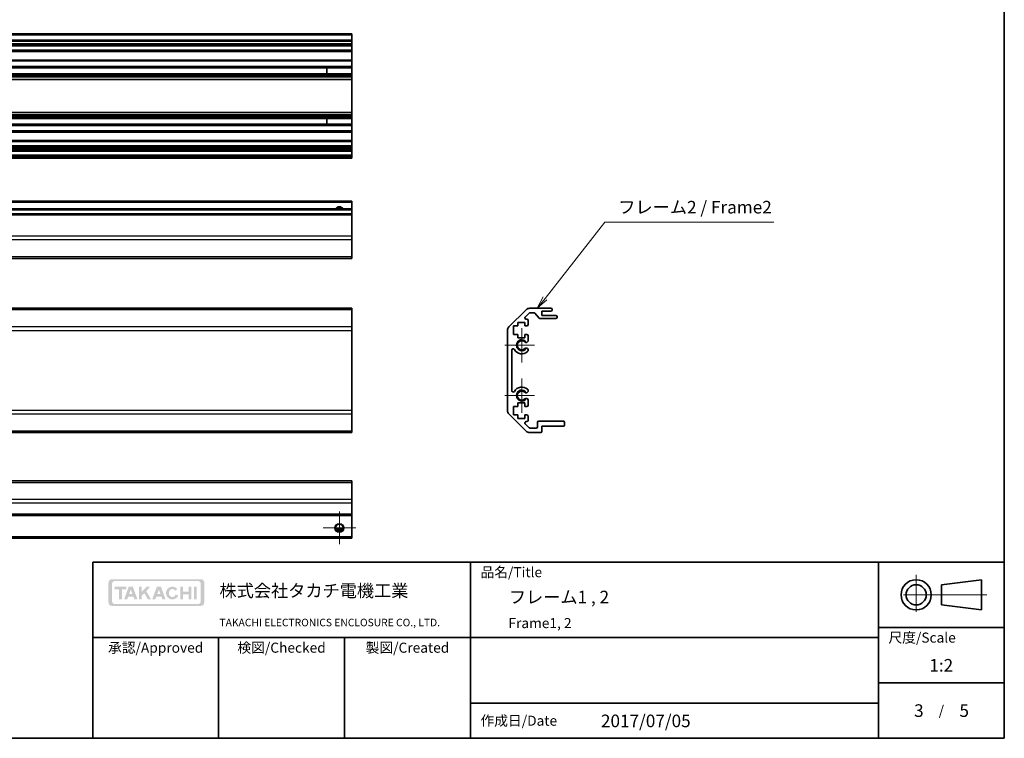
# Model space of a CAD drawing. Units: millimetres. Extents: x 0 to 5504, y 0 to 984.
# Drawn here: x 3148 to 3539, y 0 to 285 of the extents above; entities that cross this region are included whole.
import ezdxf
from ezdxf.enums import TextEntityAlignment as Align

# ---------------------------------------------------------------- set-up
doc = ezdxf.new("R2010")
doc.units = ezdxf.units.MM
doc.header["$LTSCALE"] = 3.5
doc.linetypes.add('CHAIN', pattern=[0.35429999999999995, 0.2362, -0.0295, 0.0591, -0.0295])
for name, color, linetype, lineweight in [('Border (ISO)', 7, 'Continuous', 35), ('Center Mark (ISO)', 131, 'Continuous', 18), ('Hatch (ISO)', 1, 'Continuous', 18), ('Symbol (ISO)', 7, 'Continuous', 18), ('Title (ISO)', 7, 'Continuous', 35), ('Visible (ISO)', 7, 'Continuous', 35), ('Visible Narrow (ISO)', 7, 'Continuous', 25)]:
    doc.layers.add(name, color=color, linetype=linetype, lineweight=lineweight)
doc.styles.add('Note Text (TK)', font='MS PGothic.ttf')
doc.styles.add('文字スタイル67', font='arial.ttf')

# ---------------------------------------------------------------- blocks, each defined once
blk = doc.blocks.new('図面枠 tk図枠')
at = {"layer": 'Border (ISO)'}
for p in [(405.4999999999997, 289), (14.50000000000001, 8.000000000000009)]:
    blk.add_line(p, (405.4999999999997, 8.000000000000009), dxfattribs=at)
blk = doc.blocks.new('表題欄 tk表題欄')
at = {"layer": 'Hatch (ISO)'}
h = blk.add_hatch(color=256, dxfattribs=at)
edge = h.paths.add_edge_path(flags=0)
edge.add_arc((95.57537688673351, 236.2990653650367), 0.5958259999999997, 269.9999999999897, 360)
edge.add_line((96.17120288673351, 236.2990653650368), (96.1712028867335, 239.7107813650365))
edge.add_arc((95.5753768867335, 239.7107813650366), 0.5958259999999997, 0, 90.0000000000068)
edge.add_line((95.57537688673342, 240.3066073650366), (79.13710888673356, 240.3066073650366))
edge.add_arc((79.13710888673353, 239.7107813650366), 0.5958259999999997, 89.99999999999744, 180)
edge.add_line((78.54128288673351, 239.7107813650365), (78.54128288673331, 236.2990653650368))
edge.add_arc((79.13710888673332, 236.2990653650365), 0.5958259999999997, 180, 270.0000000000231)
edge.add_line((79.13710888673356, 235.7032393650365), (95.57537688673342, 235.7032393650367))
edge = h.paths.add_edge_path()
edge.add_line((77.83935088673356, 239.9556413650365), (77.83935088673356, 236.0542053650368))
edge.add_arc((78.54128288673346, 236.0542053650367), 0.7019319999998938, 180, 270.0000000000087)
edge.add_line((78.54128288673355, 235.3522733650368), (96.17120288673351, 235.3522733650368))
edge.add_arc((96.17120288673351, 236.0542053650367), 0.7019319999998921, 270, 360)
edge.add_line((96.8731348867334, 236.0542053650368), (96.87313488673352, 239.9556413650365))
edge.add_arc((96.1712028867336, 239.9556413650367), 0.7019319999998921, 0, 90.00000000000873)
edge.add_line((96.1712028867335, 240.6575733650367), (78.54128288673355, 240.6575733650366))
edge.add_arc((78.54128288673355, 239.9556413650365), 0.7019319999999984, 90, 180)
for points in [[(79.07181288673355, 239.1476033650369), (79.07181288673355, 238.6578833650367), (79.92066088673353, 238.6578833650367), (79.92066088673353, 236.6581933650368), (80.50832488673353, 236.6581933650368), (80.50832488673353, 238.6578833650367), (81.35717288673355, 238.6578833650367), (81.35717288673355, 239.1476033650369)], [(85.68407849525303, 236.6581933650368), (84.9434673993943, 237.8918698287545), (84.41792288673358, 237.3246628822781), (84.41792288673358, 236.6581933650368), (83.89555488673355, 236.6581933650368), (83.89555488673355, 239.1476033650369), (84.41792288673358, 239.1476033650369), (84.41792288673358, 238.0993979968839), (85.38913556809511, 239.1476033650369), (86.1069649084727, 239.1476033650369), (85.31925422435492, 238.2974470774499), (86.30334488673353, 236.6581933650368)], [(92.0914293961446, 239.1476033650369), (92.0914293961446, 236.6581933650368), (92.60971639614463, 236.6581933650368), (92.60971639614463, 237.6580383650368), (93.76872039614459, 237.6580383650368), (93.76872039614459, 236.6581933650368), (94.28700739614462, 236.6581933650368), (94.28700739614462, 239.1476033650369), (93.76872039614459, 239.1476033650369), (93.76872039614459, 238.1477583650367), (92.60971639614463, 238.1477583650367), (92.60971639614463, 239.1476033650369)], [(94.8420233961447, 239.1476033650369), (94.8420233961447, 236.6581933650368), (95.3643913961447, 236.6581933650368), (95.3643913961447, 239.1476033650369)]]:
    blk.add_hatch(color=256, dxfattribs=at).paths.add_polyline_path(points)
h = blk.add_hatch(color=256, dxfattribs=at)
h.paths.add_polyline_path([(82.59020695886475, 237.7110913650368), (81.95242681460245, 237.7110913650368), (82.27131688673356, 238.5794973650367)], flags=0)
h.paths.add_polyline_path([(82.77903014574996, 237.1968853650368), (81.76360362771717, 237.1968853650368), (81.56578886050404, 236.6581933650368), (80.94907288673355, 236.6581933650368), (81.86321688673355, 239.1476033650369), (82.67941688673353, 239.1476033650369), (83.59356088673351, 236.6581933650368), (82.97684491296302, 236.6581933650368)])
h = blk.add_hatch(color=256, dxfattribs=at)
h.paths.add_polyline_path([(87.52707281460243, 237.7110913650368), (88.16485295886469, 237.7110913650368), (87.84596288673359, 238.5794973650367)], flags=0)
h.paths.add_polyline_path([(87.14043486050403, 236.6581933650368), (87.3382496277172, 237.1968853650368), (88.35367614574989, 237.1968853650368), (88.551490912963, 236.6581933650368), (89.16820688673344, 236.6581933650368), (88.25406288673351, 239.1476033650369), (87.43786288673356, 239.1476033650369), (86.52371888673358, 236.6581933650368)])
h = blk.add_hatch(color=256, dxfattribs=at)
edge = h.paths.add_edge_path()
edge.add_arc((90.52309888673331, 237.9028983650369), 1.273272000000011, 38.55054079078439, 336.5820184016556)
edge.add_line((91.69149139614443, 237.3968543650369), (91.17255542714857, 237.6216113977801))
edge.add_ellipse((90.52309888673351, 237.9028983650369), major_axis=(0, -0.7998759999999119), ratio=0.8673469387756529, start_angle=128.5505407907963, end_angle=426.582018401653, ccw=False)
edge.add_line((91.09381514418376, 238.3576891122095), (91.51887237036831, 238.6964075050431))
at = {"layer": 'Title (ISO)'}
for p, q in [((74.70882392282105, 244.052739026017), (255.7088239228211, 244.052739026017)), ((74.70882392282105, 209.052739026017), (74.70882392282105, 244.052739026017)), ((149.7088239228211, 244.052739026017), (149.7088239228211, 209.052739026017)), ((230.7088239228211, 244.052739026017), (230.7088239228211, 209.052739026017)), ((255.7088239228211, 244.052739026017), (255.7088239228211, 209.052739026017)), ((243.2088239228211, 239.552739026017), (251.2088239228211, 240.5527390260171)), ((251.2088239228211, 234.552739026017), (251.2088239228211, 240.5527390260171)), ((243.2088239228211, 239.552739026017), (243.2088239228211, 235.552739026017)), ((243.2088239228211, 235.552739026017), (251.2088239228211, 234.552739026017)), ((230.7088239228211, 231.052739026017), (255.7088239228211, 231.052739026017)), ((74.70882392282105, 229.052739026017), (230.7088239228211, 229.052739026017)), ((99.70882392282108, 229.052739026017), (99.70882392282108, 209.052739026017)), ((124.708823922821, 229.052739026017), (124.708823922821, 209.052739026017)), ((230.7088239228211, 220.052739026017), (255.7088239228211, 220.052739026017)), ((149.7088239228211, 216.052739026017), (230.7088239228211, 216.052739026017)), ((255.7088239228211, 209.052739026017), (74.70882392282105, 209.052739026017))]:
    blk.add_line(p, q, dxfattribs=at)
at = {"layer": 'Title (ISO)', "color": 4, "linetype": 'CHAIN', "lineweight": 18, "ltscale": 8.889559745788574}
blk.add_line((238.2088239228211, 241.552739026017), (238.2088239228211, 233.552739026017), dxfattribs=at)
at = {"layer": 'Title (ISO)', "color": 4, "linetype": 'CHAIN', "lineweight": 18, "ltscale": 20.00163269042969}
blk.add_line((252.2088239228211, 237.552739026017), (234.2088239228211, 237.552739026017), dxfattribs=at)
at = {"layer": 'Title (ISO)'}
for radius in [3, 2]:
    blk.add_circle((238.2088239228211, 237.552739026017), radius, dxfattribs=at)
at = {"layer": 'Title (ISO)', "color": 1, "char_height": 2.000000029802321, "line_spacing_factor": 1.5, "style": 'Note Text (TK)'}
for s, insert, width, attachment_point in [('\\fＭＳ Ｐゴシック|b0|i0;品名/Title', (151.708823922821, 242.052739026017), 13.06432723999025, 4), ('\\fＭＳ Ｐゴシック|b0|i0;尺度/Scale', (232.7088239228211, 229.052739026017), 14.33918118476867, 4), ('\\fＭＳ Ｐゴシック|b0|i0;承認/Approved', (87.20882392282108, 227.052739026017), 19.32163715362549, 5), ('\\fＭＳ Ｐゴシック|b0|i0;検図/Checked', (112.208823922821, 227.052739026017), 18.32748532295227, 5), ('\\fＭＳ Ｐゴシック|b0|i0;製図/Created', (137.2088239228211, 227.052739026017), 17.47368454933166, 5), ('\\fＭＳ Ｐゴシック|b0|i0;作成日/Date', (151.708823922821, 212.552739026017), 16.39766097068788, 4)]:
    blk.add_mtext(s, dxfattribs=dict(at, insert=insert, width=width, attachment_point=attachment_point))
at = {"layer": 'Title (ISO)', "color": 7, "line_spacing_factor": 1.5, "style": 'Note Text (TK)'}
for s, insert, char_height, attachment_point in [('株式会社タカチ電機工業', (99.87313488673342, 238.052739026017), 2.5, 4), ('\\fＭＳ Ｐゴシック|b0|i0;/', (243.2088239228211, 214.552739026017), 2.000000029802321, 5)]:
    blk.add_mtext(s, dxfattribs=dict(at, insert=insert, char_height=char_height, attachment_point=attachment_point))
at = {"layer": 'Title (ISO)', "color": 7, "insert": (99.87313488673342, 232.052739026017), "char_height": 1.49859994649887, "width": 48.16879749298095, "attachment_point": 4, "line_spacing_factor": 1.5, "style": 'Note Text (TK)'}
blk.add_mtext('\\fArial|b0|i0;TAKACHI ELECTRONICS ENCLOSURE CO., LTD.', dxfattribs=at)
at = {"layer": 'Title (ISO)', "color": 7}
for tag, p, height, style in [('<品名>_001', (157.027005730843, 235.5754662581048), 2.5, 'Note Text (TK)'), ('<Title>_001', (157.4387011349265, 230.5513747487906), 2.000000029802321, '文字スタイル67'), ('<ページ_No.>_001', (238.0980284456275, 213.302739026017), 2.5, 'Note Text (TK)'), ('<総ページ数>_001', (246.7997329866371, 213.302739026017), 2.5, 'Note Text (TK)'), ('作成日_001', (175.6179145609817, 211.2601253517655), 2.5, 'Note Text (TK)')]:
    blk.add_attdef(tag, p, '', height=height, dxfattribs=dict(at, style=style))
at = {"layer": 'Title (ISO)', "color": 7, "style": 'Note Text (TK)'}
for tag, p in [('<尺度>', (243.2088239228211, 223.5527390260171)), ('<承認>', (87.20882392282108, 217.052739026017))]:
    blk.add_attdef(tag, text='', height=2.5, dxfattribs=at).set_placement(p, align=Align.MIDDLE_CENTER)
blk = doc.blocks.new('引出線注記3')
at = {"layer": 'Symbol (ISO)', "color": 100}
for p, q in [((314.3035056466552, 95.3874238158019), (326.1540422330176, 110.5167572103205)), ((326.1540422330176, 110.5167572103205), (328.6540422330176, 110.5167572103205)), ((328.6540422330176, 110.5167572103205), (359.7651538739478, 110.5167572103205)), ((313.909881837102, 95.69574231435939), (312.7619131538676, 93.41930476803554)), ((314.3035056466552, 95.3874238158019), (312.7619131538676, 93.41930476803554)), ((312.7619131538676, 93.41930476803554), (314.6971294562085, 95.07910531724436))]:
    blk.add_line(p, q, dxfattribs=at)
at = {"layer": 'Symbol (ISO)', "color": 7, "insert": (328.862042765499, 111.4622981451216), "char_height": 2.5, "attachment_point": 7, "line_spacing_factor": 2.529879331588745, "style": 'Note Text (TK)'}
blk.add_mtext('フレーム2 / Frame2', dxfattribs=at)

msp = doc.modelspace()

# ---------------------------------------------------------------- linework, layer by layer
at = {"layer": 'Center Mark (ISO)', "linetype": 'Continuous'}
for p, q in [((3347.398594581621, 156.1386109306131), (3347.398594581621, 162.938610930613)), ((3347.398594581621, 156.1386109306131), (3340.598594581621, 156.1386109306131)), ((3347.398594581621, 156.1386109306131), (3352.398594581622, 156.1386109306131)), ((3347.398594581621, 156.1386109306131), (3347.398594581621, 149.338610930613)), ((3347.398594581621, 136.1386109306131), (3347.398594581621, 142.938610930613)), ((3347.398594581621, 136.1386109306131), (3340.598594581621, 136.1386109306131)), ((3347.398594581621, 136.1386109306131), (3352.398594581622, 136.1386109306131)), ((3347.398594581621, 136.1386109306131), (3347.398594581621, 129.338610930613)), ((3274.948779933751, 83.55940465038559), (3274.948779933751, 90.05940465038559)), ((3274.948779933751, 83.55940465038559), (3268.448779933752, 83.55940465038559)), ((3274.948779933751, 83.55940465038559), (3281.448779933752, 83.55940465038559)), ((3274.948779933751, 83.55940465038559), (3274.948779933751, 77.05940465038556))]:
    msp.add_line(p, q, dxfattribs=at)
at = {"layer": 'Visible (ISO)'}
for p, q in [((3279.948779933806, 279.8484694901335), (2975.948779933807, 279.8484694901335)), ((3279.948779933806, 279.8484694901335), (3279.948779933806, 279.3484694901338)), ((3279.948779933806, 277.3484694901338), (3279.948779933806, 279.3484694901338)), ((3279.948779933803, 277.3484694901388), (2975.948779933803, 277.3484694901388)), ((3279.948779933803, 275.3484694901388), (2975.948779933803, 275.3484694901388)), ((3279.948779933803, 277.3484694901388), (3279.948779933803, 276.8484694901391)), ((3279.948779933803, 275.8484694901391), (3279.948779933803, 276.8484694901391)), ((3279.948779933803, 275.8484694901391), (3279.948779933803, 275.3484694901388)), ((3279.948779933807, 275.3484694901304), (3279.948779933807, 274.9984694901305)), ((3279.948779933807, 273.3484694901305), (3279.948779933807, 274.9984694901305)), ((3279.948779933807, 272.8484694901303), (2975.948779933808, 272.8484694901303)), ((3279.948779933807, 273.3484694901305), (3279.948779933807, 272.8484694901303)), ((3279.94877993381, 269.4484694901271), (3279.94877993381, 272.8484694901271)), ((3279.948779933807, 269.4484694901302), (2975.948779933808, 269.4484694901302)), ((3279.948779933807, 266.8211505657602), (2975.948779933807, 266.8211505657602)), ((3279.948779933807, 266.2782215008429), (2975.948779933808, 266.2782215008429)), ((3269.948779933808, 266.2866317236234), (3269.948779933808, 264.0103072566368)), ((3279.948779933807, 269.4484694901302), (3279.948779933807, 268.9484694901305)), ((3279.948779933807, 266.8211505657602), (3279.948779933807, 268.9484694901305)), ((3279.948779933807, 266.8211505657602), (3279.948779933807, 266.2782215008429)), ((3279.94877993381, 264.0187174794153), (3279.94877993381, 266.278221500841)), ((3279.948779933807, 264.0187174794172), (2975.948779933808, 264.0187174794172)), ((3279.948779933807, 263.4757884145009), (2975.948779933807, 263.4757884145009)), ((3279.948779933807, 262.961609131667), (2975.948779933807, 262.961609131667)), ((3279.948779933807, 264.0187174794172), (3279.948779933807, 263.4757884145009)), ((3279.948779933807, 262.961609131667), (3279.948779933807, 263.4757884145009)), ((3279.948779933807, 262.961609131667), (3279.948779933807, 262.6248612160214)), ((3279.948779933807, 262.6248612160214), (3279.948779933808, 261.7483530625992)), ((3279.948779933808, 261.7483530625992), (2975.948779933808, 261.7483530625992)), ((3279.94877993381, 248.5485859176566), (3279.94877993381, 261.7483530625969)), ((3279.948779933808, 248.5485859176588), (2975.948779933808, 248.5485859176588)), ((3279.948779933807, 247.3353298485941), (2975.948779933807, 247.3353298485941)), ((3279.948779933807, 246.8211505657601), (2975.948779933807, 246.8211505657601)), ((3279.948779933808, 248.5485859176588), (3279.948779933807, 247.6720777642394)), ((3279.948779933807, 247.6720777642395), (3279.948779933807, 247.3353298485941)), ((3279.948779933807, 246.8211505657601), (3279.948779933807, 247.3353298485941)), ((3279.948779933807, 246.8211505657601), (3279.948779933807, 246.2782215008429)), ((3279.948779933807, 246.2782215008429), (2975.948779933808, 246.2782215008429)), ((3279.948779933807, 244.0187174794172), (2975.948779933808, 244.0187174794172)), ((3279.948779933807, 243.4757884145009), (2975.948779933807, 243.4757884145009)), ((3269.948779933808, 246.2866317236235), (3269.948779933808, 244.0103072566369)), ((3279.94877993381, 244.0187174794154), (3279.94877993381, 246.278221500841)), ((3279.948779933807, 244.0187174794172), (3279.948779933807, 243.4757884145009)), ((3279.948779933807, 241.3484694901306), (3279.948779933807, 243.4757884145009)), ((3279.948779933807, 240.8484694901303), (2975.948779933808, 240.8484694901303)), ((3279.948779933807, 241.3484694901306), (3279.948779933807, 240.8484694901303)), ((3279.94877993381, 237.4484694901271), (3279.94877993381, 240.8484694901272)), ((3279.948779933807, 237.4484694901302), (2975.948779933808, 237.4484694901302)), ((3279.948779933807, 234.7984694901303), (2975.948779933808, 234.7984694901303)), ((3279.948779933807, 237.4484694901302), (3279.948779933807, 236.9484694901305)), ((3279.948779933807, 235.2984694901306), (3279.948779933807, 236.9484694901305)), ((3279.948779933807, 235.2984694901306), (3279.948779933807, 234.7984694901303)), ((3279.948779933807, 234.4984694901298), (3279.948779933807, 234.79846949013)), ((3279.948779933804, 234.4984694901371), (2975.948779933803, 234.4984694901371)), ((3279.948779933804, 233.298469490137), (2975.948779933803, 233.298469490137)), ((3279.948779933806, 231.6484694901359), (2975.948779933805, 231.6484694901359)), ((3279.948779933804, 234.4984694901371), (3279.948779933804, 233.9984694901374)), ((3279.948779933804, 233.7984694901373), (3279.948779933804, 233.9984694901374)), ((3279.948779933804, 233.7984694901373), (3279.948779933804, 233.298469490137)), ((3279.948779933806, 231.6484694901338), (3279.948779933806, 233.2984694901338)), ((3279.948779933806, 231.6484694901359), (3279.948779933806, 231.1484694901362)), ((3279.948779933806, 230.9484694901362), (3279.948779933806, 231.1484694901362)), ((3279.948779933806, 230.9484694901362), (3279.948779933806, 230.4484694901359)), ((3279.948779933806, 230.4484694901359), (2975.948779933805, 230.4484694901359)), ((3279.948779933788, 213.3448256372995), (2975.948779933787, 213.3448256372092)), ((3279.948779933788, 213.3448256372995), (3279.948779933788, 212.8448256372996)), ((3279.948779933788, 210.3448256372996), (3279.948779933788, 212.8448256372996)), ((3279.948779933788, 210.344825637312), (2975.948779933788, 210.3448256372217)), ((3279.948779933788, 208.3448256373128), (2975.948779933789, 208.3448256372225)), ((3279.948779933788, 210.344825637312), (3279.948779933788, 209.8448256373121)), ((3279.948779933788, 208.3448256373121), (3279.948779933788, 209.8448256373121)), ((3279.948779933788, 208.3448256373128), (3279.948779933789, 207.844825637313)), ((3279.948779933791, 199.4732527620591), (3279.948779933789, 207.844825637313)), ((3279.948779933791, 199.4732527620591), (3279.948779933793, 198.0590391996859)), ((3279.948779933794, 191.2306120749376), (3279.948779933793, 198.0590391996859)), ((2975.948779933794, 190.64482563722), (3279.948779933794, 190.6448256373103)), ((3279.948779933794, 191.2306120749376), (3279.948779933794, 190.6448256373103)), ((3279.948779933776, 170.8386109306131), (2975.948779933776, 170.8386109306131)), ((3279.948779933776, 170.8386109306131), (3279.948779933776, 170.2528244929862)), ((3279.948779933778, 163.42439736824), (3279.948779933776, 170.2528244929862)), ((3342.284381019248, 163.42439736824), (3349.112808143995, 170.2528244929862)), ((3350.297732384486, 168.8921643212063), (3348.747732384486, 167.3421643212063)), ((3350.527021706368, 170.8386109306131), (3358.898594581621, 170.8386109306131)), ((3352.174061549466, 169.0386109306131), (3350.651285775079, 169.0386109306131)), ((3354.249422954435, 166.9564290111981), (3352.547766208808, 168.870792850028)), ((3355.398594581622, 169.638610930613), (3355.398594581622, 167.9886109306131)), ((3358.898594581621, 169.638610930613), (3355.398594581622, 169.638610930613)), ((3359.398594581622, 170.3386109306131), (3359.398594581622, 170.1386109306131)), ((3345.848594581621, 165.238610930613), (3345.848594581621, 163.838610930613)), ((3348.648594581622, 165.238610930613), (3345.848594581621, 165.238610930613)), ((3348.648594581622, 163.838610930613), (3348.648594581622, 165.238610930613)), ((3349.10128577508, 166.4886109306131), (3349.398594581622, 166.4886109306131)), ((3349.898594581622, 165.9886109306131), (3349.898594581622, 164.3386109306131)), ((3360.898594581622, 166.7886109306131), (3354.623127613777, 166.7886109306131)), ((3355.398594581622, 167.9886109306131), (3360.898594581622, 167.9886109306131)), ((3361.398594581621, 167.4886109306131), (3361.398594581621, 167.288610930613)), ((3279.948779933778, 163.42439736824), (3279.948779933778, 162.0101838058669)), ((3279.948779933778, 130.2670380553593), (3279.948779933778, 162.0101838058669)), ((3341.698594581622, 130.2670380553593), (3341.698594581622, 162.0101838058669)), ((3344.148594581621, 163.838610930613), (3344.148594581621, 160.438610930613)), ((3345.848594581621, 163.838610930613), (3344.148594581621, 163.838610930613)), ((3344.148594581621, 160.438610930613), (3345.848594581621, 160.438610930613)), ((3345.848594581621, 160.438610930613), (3345.848594581621, 159.0386109306131)), ((3349.398594581622, 163.838610930613), (3348.648594581622, 163.838610930613)), ((3348.648594581622, 160.438610930613), (3349.398594581622, 160.438610930613)), ((3348.648594581622, 159.0386109306131), (3348.648594581622, 160.438610930613)), ((3345.848594581621, 159.0386109306131), (3348.648594581622, 159.0386109306131)), ((3349.898594581622, 159.9386109306131), (3349.898594581622, 157.8112920062427)), ((3343.498594581621, 154.2288714148228), (3343.498594581621, 138.0483504464034)), ((3349.898594581622, 154.4659298549835), (3349.89870483434, 153.9517505721495)), ((3349.89870483434, 138.3254712890766), (3349.898594581622, 137.8112920062427)), ((3345.848594581621, 133.2386109306131), (3345.848594581621, 131.8386109306131)), ((3348.648594581622, 133.2386109306131), (3345.848594581621, 133.2386109306131)), ((3348.648594581622, 131.8386109306131), (3348.648594581622, 133.2386109306131)), ((3349.898594581622, 134.4659298549834), (3349.898594581622, 132.3386109306131)), ((3279.948779933778, 130.2670380553593), (3279.948779933778, 128.8528244929862)), ((3344.148594581621, 131.8386109306131), (3344.148594581621, 128.438610930613)), ((3345.848594581621, 131.8386109306131), (3344.148594581621, 131.8386109306131)), ((3349.398594581622, 131.838610930613), (3348.648594581622, 131.8386109306131)), ((3279.948779933776, 122.02439736824), (3279.948779933778, 128.8528244929862)), ((3349.112808143995, 122.02439736824), (3342.284381019248, 128.8528244929862)), ((3344.148594581621, 128.438610930613), (3345.848594581621, 128.438610930613)), ((3345.848594581621, 128.438610930613), (3345.848594581621, 127.0386109306131)), ((3345.848594581621, 127.0386109306131), (3348.648594581622, 127.0386109306131)), ((3348.648594581622, 128.438610930613), (3349.398594581622, 128.438610930613)), ((3348.648594581622, 127.0386109306131), (3348.648594581622, 128.438610930613)), ((3349.398594581622, 125.7886109306131), (3349.10128577508, 125.7886109306131)), ((3349.898594581622, 127.9386109306131), (3349.898594581622, 126.2886109306131)), ((3353.598594581621, 123.7386109306131), (3353.598594581621, 125.438610930613)), ((3354.098594581621, 125.938610930613), (3363.898594581621, 125.938610930613)), ((3364.398594581621, 125.438610930613), (3364.398594581621, 124.438610930613)), ((3279.948779933776, 121.4386109306131), (2975.948779933776, 121.4386109306131)), ((3279.948779933776, 122.0243973682399), (3279.948779933776, 121.4386109306131)), ((3348.747732384486, 124.9350575400198), (3350.297732384486, 123.3850575400198)), ((3354.898594581622, 121.4386109306131), (3350.527021706368, 121.4386109306131)), ((3350.651285775079, 123.2386109306131), (3353.098594581621, 123.2386109306131)), ((3355.398594581622, 123.9386109306131), (3355.398594581622, 121.938610930613)), ((3363.898594581621, 123.9386109306131), (3355.398594581622, 123.9386109306131)), ((3279.948779933758, 102.259404650386), (2975.948779933758, 102.2594046504762)), ((3279.948779933758, 102.259404650386), (3279.948779933758, 101.6736182127586)), ((3279.948779933756, 94.84519108801042), (3279.948779933758, 101.6736182127586)), ((3279.948779933756, 94.84519108801042), (3279.948779933755, 93.43097752563719)), ((3279.948779933754, 89.05940465038337), (3279.948779933755, 93.43097752563719)), ((3279.948779933754, 88.55940465038353), (2975.948779933755, 88.55940465047377)), ((3279.948779933754, 89.05940465038337), (3279.948779933754, 88.55940465038353)), ((3279.948779933751, 80.05940465038412), (3279.948779933754, 88.5594046503841)), ((3276.066813922502, 82.55940465039811), (3273.830745945002, 82.55940465039882)), ((3279.948779933751, 79.55940465038425), (2975.948779933752, 79.55940465047452)), ((3279.948779933751, 80.05940465038412), (3279.948779933751, 79.55940465038425))]:
    msp.add_line(p, q, dxfattribs=at)
msp.add_circle((3274.948779933751, 83.55940465038559), 1.5, dxfattribs=at)
for centre, radius, start, end in [((3274.948779933789, 209.3448256372981), 1.5, 41.81031489579402, 138.1896851042415), ((3350.527021706368, 168.838610930613), 2.000000000000019, 90, 135.0000000000045), ((3350.651285775079, 168.5386109306131), 0.4999999999999585, 90, 135.0000000000076), ((3352.174061549466, 168.538610930613), 0.5000000000000151, 41.63353933656536, 90), ((3358.898594581621, 170.3386109306131), 0.4999999999999938, 0, 90), ((3358.898594581621, 170.1386109306131), 0.4999999999999984, 270, 0), ((3349.10128577508, 166.9886109306131), 0.4999999999999936, 135.0000000000076, 270), ((3349.398594581622, 165.9886109306131), 0.4999999999999984, 0, 90), ((3349.398594581622, 164.3386109306131), 0.4999999999999984, 270, 0), ((3354.623127613777, 167.288610930613), 0.4999999999999807, 221.6335393365636, 270), ((3360.898594581622, 167.4886109306131), 0.4999999999999984, 0, 90), ((3360.898594581622, 167.288610930613), 0.4999999999999917, 270, 0), ((3343.698594581621, 162.0101838058669), 2.000000000000013, 135.0000000000048, 180), ((3349.398594581622, 159.9386109306131), 0.5000000000000006, 0, 90), ((3347.398594581621, 156.1386109306131), 1.799999999999995, 47.92021313938735, 312.0797868606122), ((3349.141023110184, 158.0683629413259), 0.7999999999999946, 227.9202131393875, 341.2560987676067), ((3343.998334097412, 154.2288714148228), 0.499739515790288, 29.32052936235538, 180), ((3347.398594581621, 156.1386109306131), 3.400116427529798, 209.3205293623553, 312.0797868606126), ((3349.141023110184, 154.2088589199002), 0.8, 18.74390123239534, 132.0797868606125), ((3349.141023110184, 154.2088589199003), 0.8001164275298558, 312.0797868606115, 341.2560987676007), ((3343.998334097412, 138.0483504464034), 0.4997395157902881, 180, 330.6794706376446), ((3347.398594581621, 136.1386109306131), 3.400116427529798, 47.92021313938746, 150.6794706376446), ((3347.398594581621, 136.1386109306131), 1.799999999999999, 47.92021313938735, 312.0797868606125), ((3349.141023110184, 138.0683629413259), 0.8000000000000017, 227.9202131393875, 341.2560987676035), ((3349.141023110184, 138.0683629413259), 0.8001164275297981, 18.74390123239643, 47.92021313938776), ((3349.141023110184, 134.2088589199002), 0.7999999999999984, 18.74390123239219, 132.0797868606125), ((3343.698594581621, 130.2670380553593), 1.999999999999995, 180, 224.9999999999952), ((3349.398594581622, 132.3386109306131), 0.4999999999999973, 270, 0), ((3349.10128577508, 125.2886109306131), 0.4999999999999984, 90, 224.9999999999944), ((3349.398594581622, 127.9386109306131), 0.4999999999999984, 0, 90), ((3349.398594581622, 126.2886109306131), 0.4999999999999993, 270, 0), ((3354.098594581621, 125.4386109306131), 0.4999999999999961, 90, 180), ((3363.898594581621, 125.438610930613), 0.4999999999999961, 0, 90), ((3350.527021706368, 123.4386109306131), 2.000000000000023, 224.9999999999954, 270), ((3350.651285775079, 123.7386109306131), 0.5000000000000077, 224.9999999999952, 270), ((3353.098594581621, 123.7386109306131), 0.4999999999999961, 270, 0), ((3354.898594581622, 121.938610930613), 0.4999999999999961, 270, 0), ((3363.898594581621, 124.438610930613), 0.4999999999999984, 270, 0)]:
    msp.add_arc(centre, radius, start, end, dxfattribs=at)
at = {"layer": 'Visible Narrow (ISO)'}
for p, q in [((3279.948779933806, 279.3484694901338), (2975.948779933807, 279.3484694901338)), ((3279.948779933803, 276.8484694901391), (2975.948779933803, 276.8484694901391)), ((3279.948779933803, 275.8484694901391), (2975.948779933803, 275.8484694901391)), ((3279.948779933807, 274.9984694901305), (2975.948779933807, 274.9984694901305)), ((3279.948779933807, 273.3484694901305), (2975.948779933807, 273.3484694901305)), ((3279.948779933807, 268.9484694901305), (2975.948779933807, 268.9484694901305)), ((3269.948779933808, 266.2866317236234), (3279.948779933807, 266.2866317236234)), ((3279.948779933807, 262.6248612160214), (2975.948779933807, 262.6248612160214)), ((3279.948779933807, 264.0103072566368), (3269.948779933808, 264.0103072566368)), ((3279.948779933807, 247.6720777642394), (2975.948779933807, 247.6720777642394)), ((3269.948779933808, 246.2866317236235), (3279.948779933807, 246.2866317236235)), ((3279.948779933807, 244.0103072566369), (3269.948779933808, 244.0103072566369)), ((3279.948779933807, 241.3484694901306), (2975.948779933807, 241.3484694901306)), ((3279.948779933807, 236.9484694901305), (2975.948779933807, 236.9484694901305)), ((3279.948779933807, 235.2984694901306), (2975.948779933807, 235.2984694901306)), ((3279.948779933804, 233.9984694901374), (2975.948779933803, 233.9984694901374)), ((3279.948779933804, 233.7984694901373), (2975.948779933803, 233.7984694901373)), ((3279.948779933806, 231.1484694901362), (2975.948779933805, 231.1484694901362)), ((3279.948779933806, 230.9484694901362), (2975.948779933805, 230.9484694901362)), ((3279.948779933788, 212.8448256372996), (2975.948779933787, 212.8448256372094)), ((3279.948779933788, 209.8448256373121), (2975.948779933788, 209.8448256372219)), ((3279.948779933789, 207.844825637313), (2975.948779933789, 207.8448256372227)), ((3279.948779933791, 199.4732527620591), (2975.948779933791, 199.4732527619689)), ((3279.948779933793, 198.0590391996859), (2975.948779933792, 198.0590391995956)), ((3279.948779933794, 191.2306120749376), (2975.948779933794, 191.2306120748474)), ((3279.948779933776, 170.2528244929862), (2975.948779933776, 170.2528244929862)), ((3279.948779933778, 163.42439736824), (2975.948779933778, 163.42439736824)), ((2975.948779933778, 162.0101838058669), (3279.948779933778, 162.0101838058669)), ((3279.948779933778, 130.2670380553593), (2975.948779933778, 130.2670380553593)), ((2975.948779933778, 128.8528244929862), (3279.948779933778, 128.8528244929862)), ((3279.948779933776, 122.02439736824), (2975.948779933776, 122.02439736824)), ((2975.948779933758, 101.6736182128489), (3279.948779933758, 101.6736182127586)), ((3279.948779933756, 94.84519108801042), (2975.948779933755, 94.8451910881007)), ((3279.948779933755, 93.43097752563719), (2975.948779933755, 93.43097752572743)), ((3279.948779933754, 89.05940465038337), (2975.948779933755, 89.05940465047362)), ((3276.362993496125, 83.0594046503979), (3273.534566371379, 83.05940465039872)), ((3279.948779933751, 80.05940465038412), (2975.948779933752, 80.05940465047435))]:
    msp.add_line(p, q, dxfattribs=at)
msp.add_circle((3274.948779933751, 83.55940465038559), 1.7705, dxfattribs=at)
msp.add_circle((3274.948779933751, 83.55940465038559), 1.7705, dxfattribs=at)
for centre, radius, start, end in [((3274.948779933789, 209.3448256372981), 1.7705, 34.38925115567633, 145.6107488443631), ((3274.948779933789, 209.3448256372981), 1.7705, 34.38925115567633, 145.6107488443631), ((3347.398594581621, 156.1386109306131), 2.179, 31.48883267877682, 328.5111673212238), ((3347.398594581621, 136.1386109306131), 2.178999999999998, 31.48883267877653, 328.5111673212227)]:
    msp.add_arc(centre, radius, start, end, dxfattribs=at)

# ---------------------------------------------------------------- block references
at = {"xscale": 2, "yscale": 2, "zscale": 2}
msp.add_blockref('図面枠 tk図枠', (2727.999999256991, -15.99999860545799), dxfattribs=at)
ref = msp.add_blockref('表題欄 tk表題欄', (3027.582351411349, -418.1054766574921), dxfattribs=dict(xscale=2, yscale=2, zscale=2))
ref.add_attrib('<品名>_001', 'フレーム1 , 2', (3342.261362882349, 53.61363768536591), dxfattribs={"layer": 'Title (ISO)', "color": 7, "height": 5, "style": 'Note Text (TK)'})
ref.add_attrib('<尺度>_001', '1:2', (3509.227271847952, 26.50000139454208), dxfattribs={"layer": 'Title (ISO)', "color": 7, "height": 5, "style": 'Note Text (TK)'})
ref.add_attrib('作成日_001', '2017/07/05', (3378.818180533313, 4.414774046038984), dxfattribs={"layer": 'Title (ISO)', "color": 7, "height": 5, "style": 'Note Text (TK)'})
ref.add_attrib('<Title>_001', 'Frame1, 2', (3342.083218885956, 43.77489904766426), dxfattribs={"layer": 'Title (ISO)', "color": 7, "height": 4.000000059604642, "style": '文字スタイル67'})
ref.add_attrib('<ページ_No.>_001', '3', (3503.181817384624, 8.500001394542029), dxfattribs={"layer": 'Title (ISO)', "color": 7, "height": 5, "style": 'Note Text (TK)'})
ref.add_attrib('<総ページ数>_001', '5', (3521.181817384624, 8.500001394542029), dxfattribs={"layer": 'Title (ISO)', "color": 7, "height": 5, "style": 'Note Text (TK)'})
at = {"layer": 'Symbol (ISO)', "xscale": 2, "yscale": 2, "zscale": 2}
msp.add_blockref('引出線注記3', (2727.999999256991, -15.99999860545799), dxfattribs=at)

doc.saveas('drawing.dxf')
